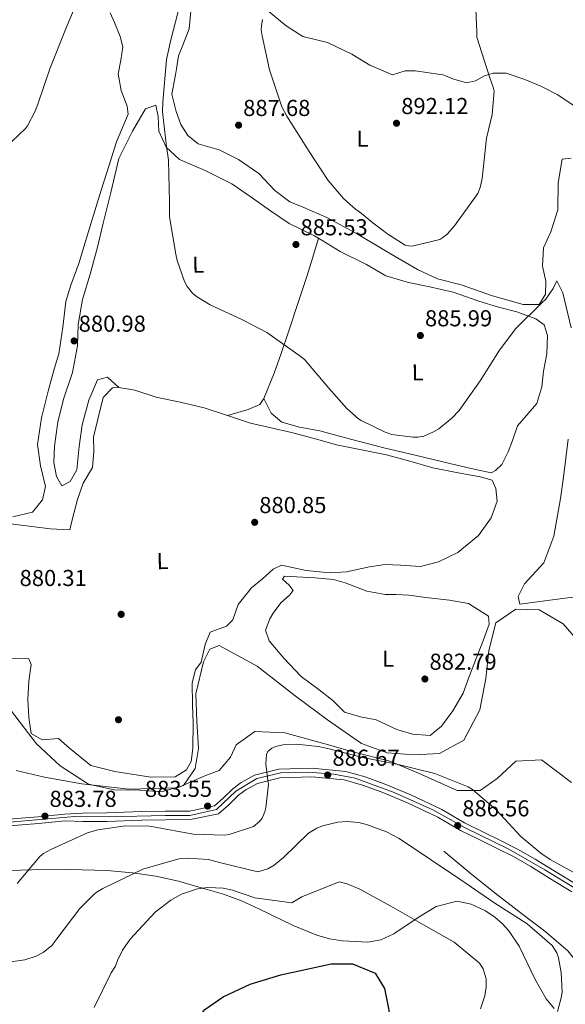
# Model space of a CAD drawing. Units: metres. Extents: x 634149 to 641038, y 4757506 to 4762269.
# Drawn here: x 636550 to 636786, y 4759885 to 4760313 of the extents above; entities that cross this region are included whole.
import ezdxf
from ezdxf.enums import TextEntityAlignment as Align

# ---------------------------------------------------------------- set-up
doc = ezdxf.new("R2010")
doc.units = ezdxf.units.M
doc.header["$MEASUREMENT"] = 0
doc.linetypes.add('DGN Style 3', pattern=[120.19938, 85.8567, -34.34268])
doc.linetypes.add('DGN Style 4', pattern=[137.456577, 68.68536, -34.34268, 0.085857, -34.34268])
for name, color, linetype, lineweight in [('Nivel 11', 7, 'Continuous', 0), ('Nivel 17', 7, 'Continuous', 0), ('Nivel 21', 7, 'Continuous', 0), ('Nivel 23', 7, 'Continuous', 0), ('Nivel 35', 7, 'Continuous', 0), ('Nivel 36', 7, 'Continuous', 0), ('Nivel 37', 7, 'Continuous', 0), ('Nivel 4', 7, 'Continuous', 0), ('Nivel 41', 7, 'Continuous', 0), ('Nivel 5', 7, 'Continuous', 0), ('Nivel 54', 7, 'Continuous', 0), ('Nivel 57', 7, 'Continuous', 0), ('Nivel 7', 7, 'Continuous', 0)]:
    doc.layers.add(name, color=color, linetype=linetype, lineweight=lineweight)
doc.styles.add('Style-arial', font='arial.shx', dxfattribs={"bigfont": 'arialbig.shx'})
doc.styles.add('Style-Arial Narrow', font='txt')

# ---------------------------------------------------------------- blocks, each defined once
blk = doc.blocks.new('5PATER')
at = {"layer": 'Nivel 7', "linetype": 'Continuous', "lineweight": 0}
h = blk.add_hatch(color=51, dxfattribs=at)
edge = h.paths.add_edge_path()
edge.add_ellipse((0, 0), major_axis=(-1.08, -1.12), ratio=0.999422, start_angle=0, end_angle=360)
blk = doc.blocks.new('5PERFI_4')
at = {"layer": 'Nivel 17', "linetype": 'Continuous', "lineweight": 0}
h = blk.add_hatch(color=7, dxfattribs=at)
edge = h.paths.add_edge_path()
edge.add_arc((0, 0), 1.56, 315.6998, 675.6998)

msp = doc.modelspace()

# ---------------------------------------------------------------- linework, layer by layer
at = {"layer": 'Nivel 11', "color": 142, "linetype": 'DGN Style 3', "lineweight": 13}
msp.add_polyline3d([(636789.14, 4759981.79, 884.34), (636776.11, 4759991.69, 884.38), (636764.94, 4759991.11, 884.54), (636756.87, 4759983.54, 884.78), (636749.42, 4759978.31, 884.96), (636739.49, 4759978.31, 885.3), (636722.73, 4759985.87, 885.27), (636710.32, 4759991.11, 884.96), (636694.18, 4759995.18, 884.92), (636683.63, 4759998.09, 884.91), (636664.7, 4760003.32, 884.78), (636651.67, 4760003.91, 884.47), (636643.6, 4759998.09, 884.06), (636641.12, 4759992.85, 883.97), (636636.15, 4759987.03, 883.71), (636629.94, 4759984.7, 883.32), (636618.15, 4759979.47, 883.02), (636597.05, 4759978.88, 883.45), (636576.57, 4759981.21, 882.84), (636560.43, 4759984.12, 883.07), (636548.02, 4759987.03, 883.02)], dxfattribs=at)
at = {"layer": 'Nivel 21', "color": 7, "linetype": 'Continuous', "lineweight": 13}
for points in [[(636587.42, 4759968.58, 882.74), (636602.41, 4759969.24, 883.39), (636612.87, 4759969.39, 883.55), (636623.33, 4759969.43, 883.62), (636634.13, 4759971.69, 884.17), (636637.94, 4759975.05, 884.64), (636642.08, 4759979.09, 885.06), (636645.7, 4759981.79, 885.47), (636651.5, 4759984.92, 885.84), (636662.03, 4759987.57, 885.81), (636676.57, 4759988.01, 886.46), (636691.13, 4759986.59, 886.94), (636699.59, 4759984.26, 886.97), (636707.8, 4759981.29, 886.98), (636719.41, 4759976.45, 887.12), (636732.84, 4759970.03, 886.77), (636742.67, 4759964.31, 886.7), (636750.96, 4759960.23, 886.68), (636758.57, 4759956.53, 886.22), (636765.72, 4759952.9, 885.93), (636773.35, 4759948.55, 885.46), (636781.98, 4759943.21, 885.06), (636791.15, 4759937.61, 884.64)], [(636587.59, 4759964.85, 882.74), (636602.52, 4759965.51, 883.39), (636612.9, 4759965.66, 883.55), (636623.72, 4759965.7, 883.62), (636635.86, 4759968.24, 884.17), (636640.48, 4759972.32, 884.64), (636644.51, 4759976.25, 885.06), (636647.71, 4759978.63, 885.47), (636652.86, 4759981.41, 885.84), (636662.55, 4759983.85, 885.81), (636676.44, 4759984.27, 886.46), (636690.45, 4759982.91, 886.94), (636698.45, 4759980.7, 886.97), (636706.44, 4759977.81, 886.98), (636717.89, 4759973.04, 887.12), (636731.09, 4759966.73, 886.77), (636740.9, 4759961.02, 886.7), (636749.32, 4759956.87, 886.68), (636756.91, 4759953.19, 886.22), (636763.95, 4759949.61, 885.93), (636771.44, 4759945.34, 885.46), (636780.02, 4759940.03, 885.06), (636789.29, 4759934.37, 884.64)], [(636544.94, 4759965.93, 882.25), (636557.53, 4759966.95, 882.3), (636569.12, 4759968.09, 882.36), (636576.88, 4759968.45, 882.51), (636587.42, 4759968.58, 882.74)], [(636545.19, 4759963.02, 882.25), (636557.79, 4759964.04, 882.3), (636569.34, 4759965.18, 882.36), (636576.99, 4759964.89, 882.52), (636587.59, 4759964.85, 882.74)]]:
    msp.add_polyline3d(points, dxfattribs=at)
at = {"layer": 'Nivel 21', "color": 7, "linetype": 'DGN Style 3', "lineweight": 0}
msp.add_polyline3d([(636831.96, 4759871.64, 884.49), (636823.05, 4759874.3, 884.62), (636815.44, 4759877.13, 885.38), (636808.09, 4759881.42, 886.18), (636803.25, 4759885.88, 886.82), (636799.06, 4759891.54, 888.02), (636792.42, 4759902.49, 888.97), (636787.56, 4759908.67, 889.22), (636777.5, 4759917.31, 889.38), (636767.44, 4759924.89, 889.86), (636756.04, 4759933.79, 889.8), (636745.05, 4759942.55, 889.69), (636733.64, 4759951.98, 889.69)], dxfattribs=at)
at = {"layer": 'Nivel 23', "color": 7, "linetype": 'DGN Style 4', "lineweight": 0}
msp.add_polyline3d([(636791.29, 4759935.53, 884.8), (636777.54, 4759943.95, 885.22), (636761.89, 4759952.84, 886.06), (636742.92, 4759962.09, 886.7), (636728.93, 4759969.92, 886.85), (636712.21, 4759977.51, 887.04), (636695.16, 4759983.74, 886.96), (636685.91, 4759985.4, 886.76), (636674.76, 4759986.35, 886.38), (636663.02, 4759985.99, 885.84), (636652.47, 4759983.5, 885.76), (636643.46, 4759978.05, 885.1), (636634.99, 4759970.15, 884.17), (636623.49, 4759967.54, 883.62), (636612.7, 4759967.54, 883.54), (636588.28, 4759966.95, 882.77), (636573.58, 4759967.06, 882.45), (636530.67, 4759963.29, 882.22)], dxfattribs=at)
at = {"layer": 'Nivel 35', "color": 92, "linetype": 'DGN Style 3', "lineweight": 0}
for points in [[(636620.71, 4759980.49, 881.77), (636625.78, 4759987.92, 881.48), (636627.16, 4759996.51, 881.24), (636626.43, 4760008.38, 881.2), (636626.07, 4760020.27, 881.24), (636629.33, 4760034.19, 881.33), (636632.14, 4760039.66, 881.38), (636636.17, 4760041.25, 881.41), (636652.63, 4760032.31, 881.2), (636669.12, 4760019.47, 880.96), (636683.14, 4760009.01, 881.01), (636697.93, 4759998.7, 881.21), (636709.17, 4759994.7, 881.47), (636720.83, 4759993.8, 881.74), (636731.85, 4759994.4, 881.94), (636742.4, 4760000.17, 882.02), (636749.39, 4760013.32, 881.58), (636751.91, 4760026.99, 880.96), (636753.27, 4760039.06, 880.75), (636756.26, 4760051.08, 880.77), (636764.88, 4760057.1, 881.39), (636775.06, 4760056.76, 881.94), (636785.43, 4760050.69, 881.88), (636793.98, 4760040.91, 881.82)], [(636542.95, 4760016.92, 881.43), (636549.83, 4760007.9, 881.65), (636556.86, 4759998.58, 881.85), (636567.22, 4759989.08, 881.85), (636579.53, 4759981.05, 881.74), (636590.63, 4759978.66, 881.86), (636601.74, 4759978.54, 881.96), (636611.23, 4759977.72, 881.91), (636620.71, 4759980.49, 881.77)], [(636781.62, 4759883.63, 893.78), (636778.1, 4759887.83, 893.64), (636773.26, 4759896.51, 893.09), (636766.43, 4759910.71, 892.08), (636761.92, 4759917.42, 891.71), (636759.12, 4759920.48, 891.61), (636755.86, 4759923.29, 891.58), (636751.79, 4759926.06, 891.61), (636745.6, 4759929.02, 891.73), (636739.45, 4759930.21, 891.93), (636730.4, 4759927.91, 892.79), (636723.03, 4759923.49, 893.94), (636711.96, 4759916.12, 895.54), (636706.39, 4759913.51, 895.96), (636700.78, 4759912.48, 895.92), (636689.77, 4759913, 894.64), (636684.11, 4759913.91, 893.78), (636678.63, 4759915.45, 893.09), (636668.37, 4759919.72, 891.98), (636653.42, 4759927, 890.39), (636645.84, 4759930.42, 889.7), (636638.01, 4759933.32, 893.01), (636629.01, 4759935.94, 895), (636618.53, 4759938.99, 888.77), (636608.65, 4759941.17, 888.78), (636598.64, 4759942.65, 888.57), (636587.65, 4759943.53, 887.87), (636571.17, 4759944.01, 886.41), (636554.69, 4759943.89, 885.68), (636529.98, 4759943.12, 885.95)]]:
    msp.add_polyline3d(points, dxfattribs=at)
at = {"layer": 'Nivel 36', "color": 92, "linetype": 'Continuous', "lineweight": 0}
for points in [[(636617.17, 4760289.13, 887.36), (636617.61, 4760291.65, 887.22), (636618.6, 4760297.31, 887.22), (636620.47, 4760301.98, 887.24), (636623.24, 4760309.06, 887.24), (636623.88, 4760316.7, 887.21)], [(636656.14, 4760317.89, 889.48), (636665.33, 4760310.3, 890.45), (636672.56, 4760305.81, 890.72), (636683.22, 4760303.08, 890.9), (636693.77, 4760298.03, 891.76), (636701.6, 4760293.34, 892.78), (636711.48, 4760289.08, 892.18), (636716.91, 4760290.87, 891.23), (636721.29, 4760290.86, 891.12), (636733.2, 4760289.08, 889.98), (636738.07, 4760287.28, 889.95), (636743.54, 4760285.68, 888.73), (636747.44, 4760286.46, 888.16), (636751.4, 4760288.63, 887.92), (636755.04, 4760289.81, 887.95), (636760.82, 4760289.75, 887.61), (636768.89, 4760287.12, 887.45), (636775.83, 4760284.15, 887.81), (636782.91, 4760280.58, 887.72), (636791.02, 4760275.17, 888.14)], [(636558.59, 4760119.35, 881.13), (636557.35, 4760128.57, 881), (636559.06, 4760140.21, 881.38), (636561.91, 4760151.74, 881.45), (636564.65, 4760161.33, 881.56), (636566.56, 4760167.93, 882.02), (636568.28, 4760179.51, 882.09), (636569.61, 4760190.62, 882.27), (636571.78, 4760197.75, 882.12), (636575.32, 4760207.22, 882.19), (636578.51, 4760217.75, 882.59), (636581.64, 4760228.09, 882.67), (636585.03, 4760238.99, 882.68), (636588.48, 4760249.89, 882.69), (636591.61, 4760260.02, 883.33), (636596.64, 4760271.97, 883.38), (636596.27, 4760275.42, 883.61), (636593.66, 4760282.29, 883.66), (636592.31, 4760289.51, 883.76), (636593.5, 4760295.44, 883.77), (636594.43, 4760301.3, 883.8), (636593.24, 4760305.73, 883.9), (636590.78, 4760311.88, 884.19), (636588.93, 4760316.04, 884.3)], [(636789.03, 4760252.9, 887.61), (636785.12, 4760252.52, 887.22), (636783.31, 4760242.27, 886.81), (636783.19, 4760230.51, 886.12), (636780.19, 4760220.85, 885.66), (636776.95, 4760213.97, 885.32), (636776.58, 4760205.99, 885.11), (636777.92, 4760199.57, 885.05), (636777.79, 4760193.85, 885.04), (636775.06, 4760189.37, 885.08), (636768.15, 4760189.42, 885.18), (636754.89, 4760193.11, 885.78), (636741.22, 4760197.93, 886.74), (636730.89, 4760200.52, 887.88), (636722.34, 4760204.6, 888.45), (636709.16, 4760212.28, 889.37), (636695.78, 4760220.15, 889.12), (636682.88, 4760227.17, 888.88), (636672.87, 4760231.49, 888.81), (636666.93, 4760234.01, 888.62), (636660.42, 4760238.91, 888.23), (636653.43, 4760246.2, 888.21), (636644.59, 4760252.33, 887.93), (636636.23, 4760256.55, 887.2), (636627.04, 4760259.09, 886.67), (636622.61, 4760262.76, 886.33), (636619.56, 4760267.5, 886.3), (636617.57, 4760273.13, 886.56), (636615.68, 4760280.74, 886.78), (636617.17, 4760289.13, 887.36)], [(636639.77, 4760141.12, 883.46), (636648.72, 4760143.76, 883.41), (636653.87, 4760145.95, 883.52), (636655.63, 4760148.56, 883.55), (636658.76, 4760142.23, 883.5), (636663.33, 4760138.23, 883.51), (636671.06, 4760136.13, 883.5), (636679.85, 4760134.45, 883.44), (636693.84, 4760130.77, 883.55), (636708.3, 4760127.02, 883.62), (636720.75, 4760124.12, 883.58), (636736.87, 4760120.2, 883.26), (636745.56, 4760118.1, 883.11), (636754.25, 4760116.29, 883.01), (636756.1, 4760117.24, 883.02), (636758.92, 4760119.93, 883.08), (636761.65, 4760125.35, 883.22), (636763.44, 4760130.29, 883.36), (636765.69, 4760136.62, 883.73), (636774.01, 4760146.42, 883.7), (636776.18, 4760153.55, 884.02), (636776.96, 4760160.4, 884.11), (636778.39, 4760167.99, 884.15), (636778.63, 4760175.89, 884.27), (636777.18, 4760180.59, 884.52), (636773.56, 4760183.21, 884.47), (636765.36, 4760186.16, 884.44), (636757.43, 4760188.19, 884.72), (636748.96, 4760190.87, 885.14), (636737.69, 4760194.66, 885.55), (636727.57, 4760197.06, 886.01), (636718.31, 4760198.87, 886.29), (636708.51, 4760201.87, 886.62), (636700.15, 4760206.75, 886.4), (636688.66, 4760212.45, 886.25), (636679.32, 4760218.12, 885.86), (636677.55, 4760219.16, 886.04), (636666.6, 4760224.47, 885.8), (636658.54, 4760230.07, 885.9), (636650.52, 4760235.7, 886.08), (636641.68, 4760241.77, 886.14), (636630.18, 4760247.61, 885.97), (636619.04, 4760252.32, 885.66), (636613.26, 4760257.69, 885.44), (636610.05, 4760264.63, 885.14), (636609.71, 4760270.93, 884.87), (636608.72, 4760275.97, 884.79), (636604.29, 4760274.32, 884.08), (636598.63, 4760264.62, 883.52), (636592.66, 4760252.79, 882.69), (636589.13, 4760237.94, 882.72), (636585.83, 4760224.69, 882.63), (636583.37, 4760214.23, 882.26), (636580.26, 4760202.5, 882.13), (636576.81, 4760191.5, 882.16), (636574.95, 4760180.72, 882.09), (636574.73, 4760171.42, 882.16), (636572.48, 4760159.77, 881.77), (636568.64, 4760148.23, 881.59), (636566.23, 4760138.31, 881.56), (636564.7, 4760127.8, 881.6), (636564.39, 4760120.69, 881.63), (636565.66, 4760114.73, 881.63), (636567.96, 4760110.64, 881.8), (636571.59, 4760112.48, 881.66), (636574.39, 4760117.62, 881.52), (636575.39, 4760127.73, 881.53), (636576.74, 4760137.17, 881.6), (636579.66, 4760147.84, 881.62), (636583.34, 4760156.71, 881.69), (636587.71, 4760157.83, 881.44), (636592.68, 4760153.31, 881.88)], [(636655.63, 4760148.56, 883.55), (636660.02, 4760159.51, 884), (636663.13, 4760168.03, 884.03), (636665.98, 4760176.65, 884.11), (636670.72, 4760191.12, 884.97), (636674.31, 4760201.52, 885.66), (636676.87, 4760209.99, 885.76), (636679.32, 4760218.12, 885.86)], [(636546.16, 4760035.72, 879.98), (636553.54, 4760035.55, 879.95), (636554.56, 4760033.04, 880.3), (636553.59, 4760025.85, 880.28), (636553.22, 4760017.81, 880.35), (636553.65, 4760009.98, 880.36), (636554.66, 4760003.02, 880.56), (636559.35, 4760000.35, 880.62), (636566.45, 4760000.84, 880.59), (636571.28, 4759996.65, 880.56), (636580.47, 4759989.12, 880.56), (636590.93, 4759986.59, 880.96), (636606.56, 4759984.13, 880.89), (636617.12, 4759984.32, 880.96), (636622, 4759987.24, 880.96), (636624.08, 4759990.98, 880.75), (636624.81, 4759996.57, 880.78), (636624.87, 4760007.66, 880.88), (636624.64, 4760015.56, 880.89), (636624.46, 4760025.12, 880.92), (636625.92, 4760030.72, 881.12), (636628.34, 4760034, 881.23), (636630.1, 4760041.66, 881.13), (636632.23, 4760047.13, 881.24), (636639.37, 4760049.68, 881.34), (636642.13, 4760052.5, 881.59), (636644.37, 4760059.03, 881.59), (636650.19, 4760066.28, 881.41), (636654.99, 4760070.25, 881.73), (636659.66, 4760074.43, 881.87), (636663.22, 4760076.2, 882.16), (636674.01, 4760073.81, 882.56), (636684.32, 4760072.87, 882.23), (636691.48, 4760073.35, 882.09), (636701.42, 4760075.4, 881.71), (636708.18, 4760076.48, 881.67), (636714.96, 4760076.17, 881.53), (636723.6, 4760075.54, 881.62), (636731.41, 4760077.63, 882.19), (636739.8, 4760081.65, 882.03), (636748.74, 4760089.06, 882.23), (636754.29, 4760096.7, 882.28), (636756.86, 4760103.97, 882.51), (636756.26, 4760109.54, 882.59), (636754.62, 4760113.11, 883.3), (636749.49, 4760114.57, 883.23), (636739.21, 4760116.41, 883.39), (636728.99, 4760118.44, 883.52), (636718.9, 4760121.28, 883.61), (636708.8, 4760124.11, 883.63), (636697.97, 4760126.27, 883.47), (636687.16, 4760128.49, 883.31), (636677.36, 4760131.11, 883.34), (636667.57, 4760133.77, 883.37), (636658.71, 4760135.77, 883.37), (636649.85, 4760137.8, 883.37), (636639.77, 4760141.12, 883.46), (636629.71, 4760144.53, 883.47), (636619.3, 4760146.89, 883.08), (636608.87, 4760149.19, 882.56), (636599.6, 4760152.2, 882.22), (636592.68, 4760153.31, 881.88), (636589.83, 4760153.14, 881.63), (636585.83, 4760149.04, 881.63), (636583.61, 4760140.18, 881.32), (636581.72, 4760131.72, 881.16), (636581.73, 4760125.75, 881.07), (636581.28, 4760118.57, 880.92), (636577.18, 4760111.74, 880.99), (636574.74, 4760104.68, 880.84), (636572.59, 4760096.41, 880.94), (636571.38, 4760091.55, 880.82), (636562.95, 4760091.91, 880.94), (636540.81, 4760094.67, 880.69)], [(636787.66, 4760130.91, 884.05), (636785.6, 4760114.41, 883.61), (636784.39, 4760105.1, 883.27), (636781.4, 4760088.73, 882.63), (636777.16, 4760077.12, 881.77), (636768.77, 4760068.12, 881.52), (636765.96, 4760062.64, 881.64), (636766.75, 4760059.19, 881.77), (636780.81, 4760061.09, 881.44), (636791.95, 4760062.56, 882.08)], [(636546.7, 4760097.23, 880.73), (636555.11, 4760099.26, 880.81), (636559.5, 4760104.56, 881.03), (636560.76, 4760110.35, 881.12), (636558.59, 4760119.35, 881.13)], [(636668.3, 4760065.15, 882.16), (636666.66, 4760063.21, 882.1), (636662.92, 4760059.84, 882.08), (636659.59, 4760055.28, 882.06), (636658.16, 4760052.81, 881.94), (636656.29, 4760048, 881.96), (636657.94, 4760043.37, 882.1), (636664.28, 4760035.75, 882.1), (636671.74, 4760027.87, 882.13), (636679.58, 4760021.99, 882.22), (636685.55, 4760017.35, 882.05), (636690.53, 4760012.29, 881.91), (636697.46, 4760010.39, 882.05), (636704.38, 4760009.01, 881.91), (636713.27, 4760004.87, 882.02), (636720.13, 4760002.82, 882.14), (636727.71, 4760002.25, 882.16), (636732.64, 4760006.3, 882.16), (636737.61, 4760012.93, 882.16), (636742.03, 4760020.56, 882.19), (636744.73, 4760027.89, 882.3), (636747.95, 4760036.44, 882.35), (636750.85, 4760043.71, 882.41), (636753.42, 4760050.58, 882.38), (636753.05, 4760054.03, 882.33), (636744.35, 4760059.5, 882.27), (636736.09, 4760061, 882.27), (636725.85, 4760062.13, 882.27), (636718.53, 4760063.17, 882.26), (636712.95, 4760063.37, 882.27), (636708.23, 4760063.51, 882.3), (636700.25, 4760064.88, 882.3), (636690.9, 4760068.55, 882.28), (636685.84, 4760070.01, 882.16), (636677.73, 4760070.71, 882.03), (636664.51, 4760071.35, 882.05), (636663.66, 4760070.07, 881.78), (636666.61, 4760067.45, 881.91), (636668.3, 4760065.15, 882.16)]]:
    msp.add_polyline3d(points, dxfattribs=at)
at = {"layer": 'Nivel 4', "color": 30, "linetype": 'Continuous', "lineweight": 30, "elevation": 900, "flags": 128}
msp.add_lwpolyline([(636617.86, 4759867.4), (636629.95, 4759883.23), (636637.89, 4759888.77), (636649.67, 4759894.19), (636662.9, 4759898.35), (636684.78, 4759903.1), (636694.06, 4759903.05), (636703.87, 4759899.01), (636707.96, 4759892.34), (636709.83, 4759882.92), (636709.9, 4759877.16), (636708.97, 4759869.2)], dxfattribs=at)
at = {"layer": 'Nivel 5', "color": 30, "linetype": 'Continuous', "lineweight": 0, "flags": 128}
for points, elevation in [([(636543.06, 4760257.09), (636552.16, 4760265.86), (636553.03, 4760266.99), (636556.4, 4760273.3), (636557.52, 4760276.37), (636562.63, 4760291.63), (636569.46, 4760308.81), (636575.93, 4760324.08)], 885), ([(636655.06, 4760313.18), (636654.52, 4760310.39), (636654.46, 4760308.69), (636654.84, 4760306.1), (636658.08, 4760291.21), (636663.46, 4760275.19), (636665.55, 4760271.15), (636675.29, 4760255.84), (636683.45, 4760243.22), (636690.16, 4760235.41), (636695.52, 4760230.64), (636697.08, 4760229.66), (636702.86, 4760224.82), (636707.58, 4760221.32), (636708.95, 4760220.17), (636716.9, 4760215.16), (636718.53, 4760214.8), (636719.53, 4760214.73), (636720.54, 4760214.82), (636732.03, 4760217.63), (636733.33, 4760218.42), (636735.09, 4760219.91), (636738.38, 4760223.47), (636748.45, 4760237.55), (636749.43, 4760240.16), (636750.31, 4760244.03), (636752.18, 4760261.54), (636754.61, 4760271.85), (636755.49, 4760282.07), (636755.16, 4760283.73), (636753.52, 4760288.24), (636748.01, 4760305.5), (636747.98, 4760307.82), (636747.32, 4760324.21)], 890), ([(636619.33, 4760319.93), (636615.19, 4760304.33), (636613.28, 4760295.73), (636611.69, 4760277.22)], 885), ([(636611.69, 4760277.22), (636611.63, 4760272.97), (636613.28, 4760258.02), (636614.16, 4760252.11), (636614.62, 4760233.87), (636614.7, 4760227.49), (636617.41, 4760211.28), (636617.98, 4760208.54), (636621.19, 4760199.41), (636622.37, 4760197.18), (636624.61, 4760194.35), (636626.37, 4760192.82), (636632.26, 4760189.18), (636646.37, 4760182.74), (636656.84, 4760177.26), (636671.82, 4760166.65), (636673.42, 4760165.32), (636683.75, 4760152.99), (636691.55, 4760144.15), (636696.63, 4760139.69), (636697.8, 4760138.93), (636708.26, 4760133.88), (636711.1, 4760132.98), (636720.43, 4760131.75), (636722.37, 4760131.81), (636724.99, 4760132.26), (636729.22, 4760134.02), (636731.53, 4760135.44), (636737.16, 4760139.95), (636740.36, 4760143.32), (636749.53, 4760156.27), (636757.84, 4760169.6), (636764.99, 4760178.93), (636776.38, 4760190.24), (636777.91, 4760191.73), (636781.18, 4760196.37), (636782.72, 4760199.6), (636785.38, 4760194.41), (636789, 4760179.22)], 885), ([(636548.5, 4759937.99), (636558.29, 4759949.63), (636559.98, 4759950.93), (636563.13, 4759952.75), (636579.01, 4759959.94), (636583.48, 4759961.19), (636595.56, 4759962.93), (636605.78, 4759962.9), (636607.68, 4759962.61), (636624.92, 4759959.34), (636638.58, 4759958.89), (636640.59, 4759959.22), (636651.07, 4759962.63), (636653.59, 4759964.75), (636654.81, 4759966.35), (636655.94, 4759969), (636656.46, 4759970.82), (636657.65, 4759981.12), (636657.24, 4759982.82), (636656.5, 4759989.85), (636656.72, 4759994.03), (636657.28, 4759995.23), (636659.04, 4759996.73), (636660.81, 4759997.48), (636663.78, 4759998.14), (636669.7, 4759998.4), (636679.14, 4759997.51), (636683.29, 4759996.56), (636698.35, 4759992.6), (636713.35, 4759989.81), (636729.83, 4759985.75), (636744.29, 4759979.94), (636746.16, 4759978.72), (636756.44, 4759969.91), (636767.14, 4759958.36), (636775.77, 4759951.08), (636779.87, 4759948.43), (636793.03, 4759941.12)], 885), ([(636535.27, 4759902.54), (636551.87, 4759904.76), (636556.8, 4759906.36), (636559.84, 4759907.95), (636563.59, 4759911.09), (636565.76, 4759913.86), (636575.77, 4759927.09), (636581.77, 4759933.24), (636582.8, 4759934.06), (636585.76, 4759935.72), (636603.1, 4759944.21), (636618.71, 4759948.61), (636622.57, 4759948.93), (636631.55, 4759948.31), (636636.32, 4759947.05), (636653, 4759942.96), (636657.28, 4759944.29), (636660.12, 4759945.87), (636664.1, 4759949.17), (636674.92, 4759959.74), (636678.6, 4759961.95), (636681.11, 4759962.99), (636687.7, 4759964.61), (636691.64, 4759964.82), (636696.87, 4759964.38), (636700.59, 4759963.49), (636708.87, 4759960.42), (636714.32, 4759957.43), (636727.85, 4759948.4), (636740.64, 4759939.77), (636755.81, 4759929.44), (636769.92, 4759920.41), (636780.78, 4759910.99), (636782.68, 4759907.88), (636783.44, 4759905.64), (636784.6, 4759899.32), (636785.01, 4759890.77), (636784.69, 4759888.37), (636783.03, 4759882.32)], 890), ([(636581.9, 4759884.11), (636589.26, 4759899.12), (636591.2, 4759902.01), (636592.02, 4759904.45), (636594.24, 4759908.93), (636597.59, 4759913.73), (636608.47, 4759925.54), (636615.25, 4759930.69), (636619.82, 4759933.26), (636626.75, 4759935.62), (636631.31, 4759936.26), (636637.89, 4759935.99), (636642.04, 4759935.07), (636651.63, 4759931.67), (636667.74, 4759929.55), (636672.12, 4759932.19), (636688.24, 4759938.73), (636691.77, 4759937.85), (636697.26, 4759935.55), (636710.73, 4759928.1), (636724.82, 4759920.07), (636738.14, 4759912.46), (636749.12, 4759903.35), (636750.82, 4759900.86), (636752.14, 4759896.51), (636752.11, 4759892.99), (636751.46, 4759889.23), (636749.6, 4759883.48)], 895)]:
    msp.add_lwpolyline(points, dxfattribs=dict(at, elevation=elevation))
at = {"layer": 'Nivel 54', "color": 23, "linetype": 'Continuous', "lineweight": 0}
for points in [[(636791.15, 4759937.61, 884.64), (636781.98, 4759943.21, 885.06), (636773.35, 4759948.55, 885.46), (636765.72, 4759952.9, 885.93), (636758.57, 4759956.53, 886.22), (636750.96, 4759960.23, 886.68), (636742.67, 4759964.31, 886.7), (636732.84, 4759970.03, 886.77), (636719.41, 4759976.45, 887.12), (636707.8, 4759981.29, 886.98), (636699.59, 4759984.26, 886.97), (636691.13, 4759986.59, 886.94), (636676.57, 4759988.01, 886.46), (636662.03, 4759987.57, 885.81), (636651.5, 4759984.92, 885.84), (636645.7, 4759981.79, 885.47), (636642.08, 4759979.09, 885.06), (636637.94, 4759975.05, 884.64), (636634.13, 4759971.69, 884.17), (636623.33, 4759969.43, 883.62), (636612.87, 4759969.39, 883.55), (636602.41, 4759969.24, 883.39), (636587.42, 4759968.58, 882.74), (636576.88, 4759968.45, 882.51), (636569.12, 4759968.09, 882.36), (636557.53, 4759966.95, 882.3), (636544.94, 4759965.93, 882.25)], [(636545.19, 4759963.02, 882.25), (636557.79, 4759964.04, 882.3), (636569.34, 4759965.18, 882.36), (636576.99, 4759964.89, 882.52), (636587.59, 4759964.85, 882.74), (636602.52, 4759965.51, 883.39), (636612.9, 4759965.66, 883.55), (636623.72, 4759965.7, 883.62), (636635.86, 4759968.24, 884.17), (636640.48, 4759972.32, 884.64), (636644.51, 4759976.25, 885.06), (636647.71, 4759978.63, 885.47), (636652.86, 4759981.41, 885.84), (636662.55, 4759983.85, 885.81), (636676.44, 4759984.27, 886.46), (636690.45, 4759982.91, 886.94), (636698.45, 4759980.7, 886.97), (636706.44, 4759977.81, 886.98), (636717.89, 4759973.04, 887.12), (636731.09, 4759966.73, 886.77), (636740.9, 4759961.02, 886.7), (636749.32, 4759956.87, 886.68), (636756.91, 4759953.19, 886.22), (636763.95, 4759949.61, 885.93), (636771.44, 4759945.34, 885.46), (636780.02, 4759940.03, 885.06), (636789.29, 4759934.37, 884.64)]]:
    msp.add_polyline3d(points, dxfattribs=at)
at = {"layer": 'Nivel 57', "color": 92, "linetype": 'DGN Style 3', "lineweight": 0}
for points in [[(636793.98, 4760040.91, 881.82), (636785.43, 4760050.69, 881.88), (636775.06, 4760056.76, 881.94), (636764.88, 4760057.1, 881.39), (636756.26, 4760051.08, 880.77), (636753.27, 4760039.06, 880.75), (636751.91, 4760026.99, 880.96), (636749.39, 4760013.32, 881.58), (636742.4, 4760000.17, 882.02), (636731.85, 4759994.4, 881.94), (636720.83, 4759993.8, 881.74), (636709.17, 4759994.7, 881.47), (636697.93, 4759998.7, 881.21), (636683.14, 4760009.01, 881.01), (636669.12, 4760019.47, 880.96), (636652.63, 4760032.31, 881.2), (636636.17, 4760041.25, 881.41), (636632.14, 4760039.66, 881.38), (636629.33, 4760034.19, 881.33), (636626.07, 4760020.27, 881.24), (636626.43, 4760008.38, 881.2), (636627.16, 4759996.51, 881.24), (636625.78, 4759987.92, 881.48), (636620.71, 4759980.49, 881.77), (636611.23, 4759977.72, 881.91), (636601.74, 4759978.54, 881.96), (636590.63, 4759978.66, 881.86), (636579.53, 4759981.05, 881.74), (636567.22, 4759989.08, 881.85), (636556.86, 4759998.58, 881.85), (636549.83, 4760007.9, 881.65), (636542.95, 4760016.92, 881.43)], [(636529.98, 4759943.12, 885.95), (636554.69, 4759943.89, 885.68), (636571.17, 4759944.01, 886.41), (636587.65, 4759943.53, 887.87), (636598.64, 4759942.65, 888.57), (636608.65, 4759941.17, 888.78), (636618.53, 4759938.99, 888.77), (636629.01, 4759935.94, 895), (636638.01, 4759933.32, 893.01), (636645.84, 4759930.42, 889.7), (636653.42, 4759927, 890.39), (636668.37, 4759919.72, 891.98), (636678.63, 4759915.45, 893.09), (636684.11, 4759913.91, 893.78), (636689.77, 4759913, 894.64), (636700.78, 4759912.48, 895.92), (636706.39, 4759913.51, 895.96), (636711.96, 4759916.12, 895.54), (636723.03, 4759923.49, 893.94), (636730.4, 4759927.91, 892.79), (636739.45, 4759930.21, 891.93), (636745.6, 4759929.02, 891.73), (636751.79, 4759926.06, 891.61), (636755.86, 4759923.29, 891.58), (636759.12, 4759920.48, 891.61), (636761.92, 4759917.42, 891.71), (636766.43, 4759910.71, 892.08), (636773.26, 4759896.51, 893.09), (636778.1, 4759887.83, 893.64), (636781.62, 4759883.63, 893.78)]]:
    msp.add_polyline3d(points, dxfattribs=at)

# ---------------------------------------------------------------- block references
at = {"layer": 'Nivel 17', "color": 7, "linetype": 'Continuous', "lineweight": 0}
for p in [(636593.66, 4760054.83, 880.56), (636592.48, 4760009.06, 880.53)]:
    msp.add_blockref('5PERFI_4', p, dxfattribs=at)
at = {"layer": 'Nivel 7', "color": 51, "linetype": 'Continuous', "lineweight": 0}
for p in [(636713.16, 4760268.06, 892.12), (636644.62, 4760267.22, 887.68), (636669.52, 4760215.41, 885.53), (636723.52, 4760175.89, 885.98), (636573.24, 4760173.55, 880.98), (636651.6, 4760094.79, 880.85), (636725.49, 4760026.75, 882.79), (636683.29, 4759985.06, 886.67), (636631.17, 4759971.55, 883.56), (636560.58, 4759967.21, 883.78), (636739.72, 4759963.09, 886.56)]:
    msp.add_blockref('5PATER', p, dxfattribs=at)

# ---------------------------------------------------------------- texts
at = {"layer": 'Nivel 37', "color": 92, "linetype": 'Continuous', "lineweight": 0, "style": 'Style-Arial Narrow'}
for p in [(636698.38, 4760261.38, 891.23), (636627.09, 4760206.67, 885.14), (636722.33, 4760159.92, 885.62), (636611.62, 4760077.95, 880.74), (636709.5, 4760035.58, 882.44)]:
    msp.add_text('L', height=7, rotation=0.6999, dxfattribs=at).set_placement(p, align=Align.MIDDLE_CENTER)
at = {"layer": 'Nivel 41', "color": 7, "linetype": 'Continuous', "lineweight": 0, "style": 'Style-arial'}
for s, p in [('887.68', (636646.61, 4760271.22, 887.68)), ('892.12', (636715.21, 4760272.06, 892.12)), ('885.53', (636671.5, 4760219.41, 885.53)), ('880.98', (636575.23, 4760177.55, 880.98)), ('885.99', (636725.51, 4760179.89, 885.98)), ('880.85', (636653.59, 4760098.79, 880.85)), ('880.31', (636549.58, 4760067.11, 880.31)), ('882.79', (636727.47, 4760030.75, 882.79)), ('886.67', (636685.34, 4759989.06, 886.67)), ('883.55', (636603.96, 4759975.56, 883.56)), ('883.78', (636562.56, 4759971.21, 883.78)), ('886.56', (636741.71, 4759967.09, 886.56))]:
    msp.add_text(s, height=7, dxfattribs=at).set_placement(p)

doc.saveas('drawing.dxf')
